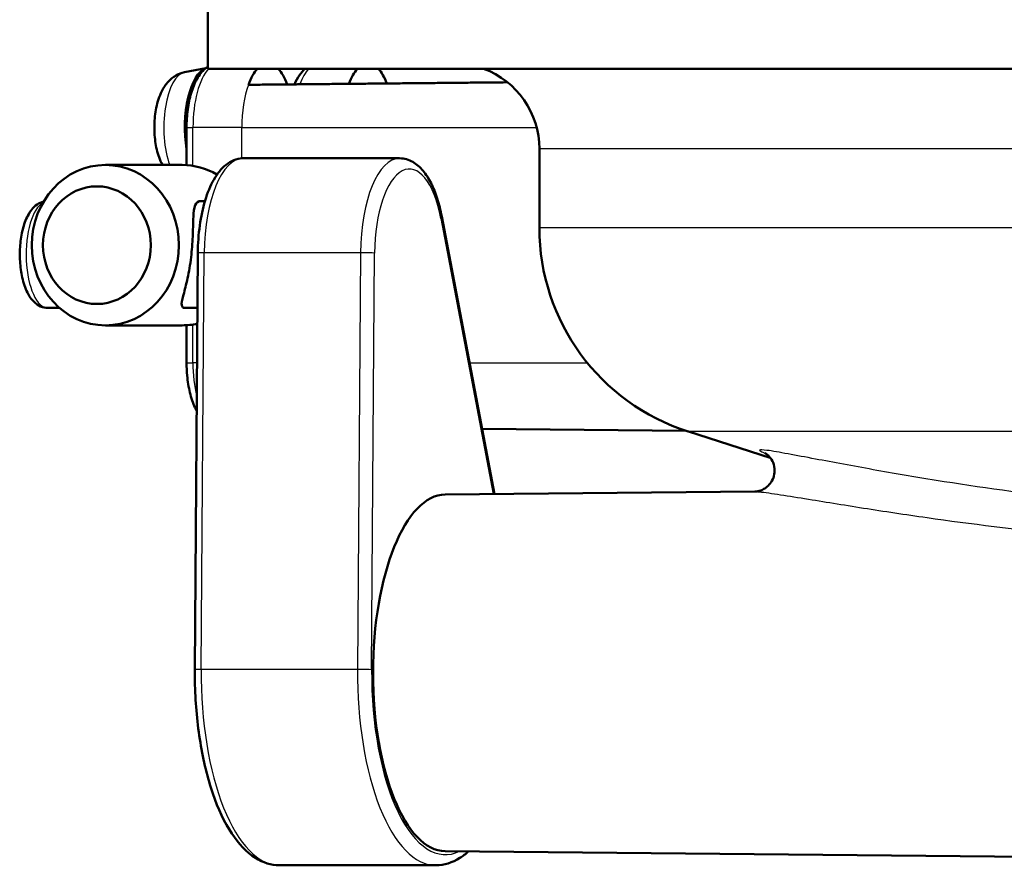
# Model space of a CAD drawing. Units: millimetres. Extents: x 0 to 2100, y 0 to 4066.
# Drawn here: x 838 to 884, y 1485 to 1525 of the extents above; entities that cross this region are included whole.
import ezdxf

# ---------------------------------------------------------------- set-up
doc = ezdxf.new("R2010")
doc.units = ezdxf.units.MM
doc.header["$LTSCALE"] = 10
doc.layers.add('Visible Edges(ISO)', color=7, linetype='Continuous', lineweight=50)
doc.layers.add('Visible Tangent Edges(ISO)', color=7, linetype='Continuous', lineweight=25)

msp = doc.modelspace()

# ---------------------------------------------------------------- linework, layer by layer
at = {"layer": 'Visible Edges(ISO)'}
for p, q in [((846.598, 1522.652), (846.598, 1530.152)), ((845.51, 1522.487), (846.509, 1522.68)), ((972.598, 1522.652), (846.598, 1522.652)), ((845.605, 1518.145), (845.605, 1519.902)), ((862.098, 1515.211), (862.098, 1518.902)), ((855.565, 1518.465), (848.257, 1518.465)), ((841.809, 1518.152), (845.398, 1518.152)), ((846.464, 1516.465), (846.284, 1516.465)), ((859.994, 1502.763), (857.531, 1515.749)), ((845.992, 1494.554), (846.13, 1514.038)), ((839.671, 1511.465), (839.122, 1511.465)), ((846.112, 1511.465), (845.554, 1511.465)), ((841.809, 1510.652), (845.398, 1510.652)), ((845.605, 1508.902), (845.605, 1510.659)), ((859.417, 1505.806), (868.965, 1505.715)), ((872.891, 1504.463), (869.063, 1505.683)), ((857.7, 1502.742), (872.174, 1502.88)), ((857.7, 1486.062), (886.987, 1485.782)), ((857.257, 1485.402), (849.948, 1485.402))]:
    msp.add_line(p, q, dxfattribs=at)
for centre, radius, start, end in [((858.098, 1518.902), 4, 0, 69.6359), ((872.098, 1515.211), 10, 180, 252.3291)]:
    msp.add_arc(centre, radius, start, end, dxfattribs=at)
for centre, major_axis, ratio, start_param, end_param in [((846.665, 1519.902), (0, 2.8), 0.406737, 0.148348, 1.94496), ((849.406, 1519.902), (0, 3), 0.406737, 0.411138, 0.841069), ((849.406, 1519.902), (0, -3), 0.406737, 2.308308, 2.730455), ((854.084, 1519.902), (0, 3), 0.406737, 0.411138, 0.820795), ((854.084, 1519.902), (0, -3), 0.406737, 2.328582, 2.730455), ((845.398, 1514.402), (0, 3.75), 0.91706, 5.789938, 6.283185), ((845.398, 1514.402), (0, -3.75), 0.91706, 0, 0.207576), ((857.714, 1494.402), (0, -8.34), 0.406737, 3.145478, 6.2793)]:
    msp.add_ellipse(centre, major_axis=major_axis, ratio=ratio, start_param=start_param, end_param=end_param, dxfattribs=at)
for centre, major_axis in [((841.809, 1514.402), (0, -3.75)), ((841.411, 1514.402), (0, 2.75))]:
    msp.add_ellipse(centre, major_axis=major_axis, ratio=0.91706, dxfattribs=at)
for points, knots in [([(845.51, 1522.487), (845.362, 1522.458), (845.227, 1522.404), (844.969, 1522.258), (844.856, 1522.161), (844.625, 1521.915), (844.528, 1521.761), (844.324, 1521.358), (844.245, 1521.101), (844.135, 1520.57), (844.106, 1520.298), (844.093, 1519.767), (844.107, 1519.508), (844.176, 1518.998), (844.232, 1518.748), (844.36, 1518.388), (844.411, 1518.269), (844.473, 1518.152)], [1.649383, 1.649383, 1.649383, 1.649383, 1.797804, 1.797804, 1.979492, 1.979492, 2.249004, 2.249004, 2.672653, 2.672653, 3.080874, 3.080874, 3.464537, 3.464537, 3.859283, 3.859283, 4.061204, 4.061204, 4.061204, 4.061204]), ([(845.605, 1519.902), (845.605, 1520.185), (845.624, 1520.468), (845.695, 1521.012), (845.749, 1521.272), (845.891, 1521.753), (845.979, 1521.974), (846.197, 1522.363), (846.327, 1522.535), (846.529, 1522.696), (846.563, 1522.721), (846.598, 1522.743)], [3.141593, 3.141593, 3.141593, 3.141593, 3.455752, 3.455752, 3.769911, 3.769911, 4.08407, 4.08407, 4.39823, 4.39823, 4.458783, 4.458783, 4.458783, 4.458783]), ([(850.645, 1521.922), (850.713, 1522.081), (850.792, 1522.226), (850.961, 1522.466), (851.049, 1522.566), (851.151, 1522.652)], [3.9581173, 3.9581173, 3.9581173, 3.9581173, 4.1900428, 4.1900428, 4.3842319, 4.3842319, 4.3842319, 4.3842319]), ([(846.13, 1514.038), (846.134, 1514.473), (846.164, 1514.908), (846.279, 1515.737), (846.363, 1516.133), (846.581, 1516.855), (846.715, 1517.182), (847.036, 1517.746), (847.222, 1517.985), (847.67, 1518.339), (847.939, 1518.456), (848.235, 1518.465), (848.246, 1518.465), (848.257, 1518.465)], [3.159096, 3.159096, 3.159096, 3.159096, 3.469755, 3.469755, 3.780413, 3.780413, 4.091072, 4.091072, 4.40173, 4.40173, 4.700704, 4.700704, 4.712389, 4.712389, 4.712389, 4.712389]), ([(857.531, 1515.749), (857.476, 1516.04), (857.407, 1516.319), (857.241, 1516.839), (857.146, 1517.08), (856.927, 1517.516), (856.803, 1517.711), (856.522, 1518.049), (856.363, 1518.192), (855.994, 1518.402), (855.781, 1518.465), (855.565, 1518.465)], [0.436383, 0.436383, 0.436383, 0.436383, 0.663265, 0.663265, 0.890148, 0.890148, 1.117031, 1.117031, 1.343914, 1.343914, 1.570796, 1.570796, 1.570796, 1.570796]), ([(839.122, 1511.465), (839.003, 1511.465), (838.885, 1511.491), (838.661, 1511.589), (838.559, 1511.664), (838.343, 1511.874), (838.245, 1512.022), (838.058, 1512.394), (837.98, 1512.631), (837.868, 1513.126), (837.833, 1513.383), (837.803, 1513.898), (837.806, 1514.156), (837.847, 1514.659), (837.886, 1514.904), (838.002, 1515.368), (838.08, 1515.587), (838.29, 1515.985), (838.423, 1516.168), (838.707, 1516.363), (838.81, 1516.413), (838.923, 1516.441)], [1.570796, 1.570796, 1.570796, 1.570796, 1.745418, 1.745418, 1.948972, 1.948972, 2.251189, 2.251189, 2.636347, 2.636347, 2.996045, 2.996045, 3.343495, 3.343495, 3.691874, 3.691874, 4.054319, 4.054319, 4.439416, 4.439416, 4.613699, 4.613699, 4.613699, 4.613699]), ([(846.284, 1516.465), (846.155, 1516.465), (846.062, 1516.398), (845.952, 1516.137), (845.932, 1515.943), (845.91, 1515.502), (845.907, 1515.225), (845.884, 1514.614), (845.863, 1514.279), (845.793, 1513.626), (845.739, 1513.28), (845.612, 1512.662), (845.541, 1512.391), (845.43, 1511.97), (845.379, 1511.787), (845.373, 1511.598), (845.383, 1511.548), (845.439, 1511.482), (845.486, 1511.465), (845.554, 1511.465)], [0, 0, 0, 0, 0.0976544, 0.0976544, 0.1953088, 0.1953088, 0.2903116, 0.2903116, 0.3853144, 0.3853144, 0.4875967, 0.4875967, 0.589879, 0.589879, 0.6911409, 0.6911409, 0.7417719, 0.7417719, 0.7924029, 0.7924029, 0.7924029, 0.7924029]), ([(846.078, 1506.654), (846.05, 1506.705), (846.023, 1506.757), (845.901, 1507.021), (845.823, 1507.254), (845.702, 1507.757), (845.658, 1508.027), (845.614, 1508.501), (845.605, 1508.701), (845.605, 1508.902)], [2.2091624, 2.2091624, 2.2091624, 2.2091624, 2.2906845, 2.2906845, 2.6048438, 2.6048438, 2.919003, 2.919003, 3.1415927, 3.1415927, 3.1415927, 3.1415927]), ([(872.636, 1504.688), (872.636, 1504.688), (872.636, 1504.688), (872.637, 1504.687), (872.64, 1504.686), (872.653, 1504.679), (872.66, 1504.674), (872.687, 1504.657), (872.709, 1504.642), (872.771, 1504.592), (872.804, 1504.564), (872.888, 1504.471), (872.939, 1504.408), (873.035, 1504.216), (873.08, 1504.096), (873.102, 1503.837), (873.093, 1503.717), (873.034, 1503.498), (872.989, 1503.401), (872.878, 1503.232), (872.813, 1503.163), (872.676, 1503.045), (872.607, 1503.005), (872.477, 1502.94), (872.422, 1502.922), (872.332, 1502.898), (872.299, 1502.892), (872.242, 1502.884), (872.222, 1502.882), (872.191, 1502.88), (872.181, 1502.88), (872.174, 1502.88)], [0.8792186, 0.8792186, 0.8792186, 0.8792186, 0.8796072, 0.8796072, 0.8929661, 0.8929661, 0.9024586, 0.9024586, 0.9170454, 0.9170454, 0.927844, 0.927844, 0.9381312, 0.9381312, 0.9466422, 0.9466422, 0.9525497, 0.9525497, 0.9578665, 0.9578665, 0.9637871, 0.9637871, 0.9714337, 0.9714337, 0.9813394, 0.9813394, 0.9919692, 0.9919692, 1.0040152, 1.0040152, 1.0157017, 1.0157017, 1.0157017, 1.0157017]), ([(849.948, 1485.402), (849.555, 1485.402), (849.167, 1485.528), (848.405, 1486.01), (848.04, 1486.401), (847.375, 1487.409), (847.079, 1488.04), (846.586, 1489.479), (846.389, 1490.286), (846.107, 1492.004), (846.023, 1492.914), (845.992, 1494.074), (845.99, 1494.314), (845.992, 1494.554)], [1.570796, 1.570796, 1.570796, 1.570796, 1.822684, 1.822684, 2.123316, 2.123316, 2.440976, 2.440976, 2.758635, 2.758635, 3.076295, 3.076295, 3.159096, 3.159096, 3.159096, 3.159096]), ([(857.257, 1485.402), (857.65, 1485.402), (858.038, 1485.528), (858.524, 1485.835), (858.656, 1485.937), (858.784, 1486.052)], [4.712389, 4.712389, 4.712389, 4.712389, 4.9642765, 4.9642765, 5.0643273, 5.0643273, 5.0643273, 5.0643273])]:
    msp.add_open_spline(points, degree=3, knots=knots, dxfattribs=at)
msp.add_open_spline([(848.497, 1521.902), (854.483, 1521.959), (860.607, 1522.018)], degree=2, dxfattribs=at)
at = {"layer": 'Visible Tangent Edges(ISO)'}
for p, q in [((845.605, 1519.902), (845.902, 1519.902)), ((845.902, 1518.111), (845.902, 1519.902)), ((848.186, 1519.902), (845.902, 1519.902)), ((848.186, 1518.462), (848.186, 1519.902)), ((848.186, 1519.902), (861.971, 1519.902)), ((946.706, 1518.902), (862.098, 1518.902)), ((857.497, 1515.655), (859.942, 1502.763)), ((946.706, 1515.211), (862.098, 1515.211)), ((846.288, 1494.559), (846.427, 1514.043)), ((853.735, 1514.043), (846.427, 1514.043)), ((853.735, 1514.043), (853.597, 1494.559)), ((854.257, 1494.551), (854.396, 1514.035)), ((845.902, 1508.902), (845.902, 1510.692)), ((845.605, 1508.902), (845.902, 1508.902)), ((846.094, 1508.902), (845.902, 1508.902)), ((858.83, 1508.902), (864.34, 1508.902)), ((950.134, 1505.683), (869.063, 1505.683)), ((853.597, 1494.559), (846.288, 1494.559))]:
    msp.add_line(p, q, dxfattribs=at)
for centre, major_axis, ratio, start_param, end_param in [((845.593, 1519.902), (0, 2.593), 0.406737, 0.078587, 2.311598), ((847.122, 1519.902), (0, 3), 0.406737, 0.411138, 1.570796), ((851.8, 1519.902), (0, 3), 0.406737, 0.411138, 0.830741), ((849.406, 1519.902), (0, 3), 0.406737, 0.841069, 1.570796), ((848.257, 1513.965), (0, 4.5), 0.406737, 0, 1.553293), ((855.565, 1513.965), (0, 4.5), 0.406737, 0, 1.553293), ((856.022, 1513.965), (0, 4), 0.406737, 5.148772, 7.836478), ((839.122, 1513.965), (0, -2.5), 0.406737, 3.358391, 6.283185), ((857.04, 1515.655), (0.491, 0.093), 0.386123, 5.826548, 6.283185), ((846.63, 1514.035), (-0.5, 0.004), 0.015989, 5.131325, 6.283185), ((853.939, 1514.035), (0.5, -0.004), 0.015989, 0.418936, 1.989732), ((847.122, 1508.902), (0, 3), 0.406737, 1.570796, 2.121911), ((846.492, 1494.551), (-0.5, 0.004), 0.015989, 5.131325, 6.283185), ((849.948, 1494.402), (0, -9), 0.406737, 4.694885, 6.283185), ((857.257, 1494.402), (0, -9), 0.406737, 4.694885, 6.283185), ((853.8, 1494.551), (-0.5, 0.004), 0.015989, 3.560529, 5.131325), ((857.714, 1494.402), (0, -8.5), 0.406737, 4.694885, 6.473733)]:
    msp.add_ellipse(centre, major_axis=major_axis, ratio=ratio, start_param=start_param, end_param=end_param, dxfattribs=at)
for points, knots in [([(886.946, 1502.549), (884.791, 1502.782), (882.666, 1503.078), (879.633, 1503.565), (878.647, 1503.734), (876.753, 1504.073), (875.847, 1504.242), (874.547, 1504.487), (874.112, 1504.57), (873.334, 1504.712), (872.988, 1504.773), (872.551, 1504.832), (872.416, 1504.843), (872.388, 1504.809), (872.407, 1504.79), (872.506, 1504.736), (872.581, 1504.702), (872.679, 1504.663)], [-3.043607, -3.043607, -3.043607, -3.043607, -2.282706, -2.282706, -1.902255, -1.902255, -1.521804, -1.521804, -1.316419, -1.316419, -1.111033, -1.111033, -0.960305, -0.960305, -0.888011, -0.888011, -0.823972, -0.823972, -0.823972, -0.823972]), ([(872.174, 1502.88), (872.245, 1502.881), (872.353, 1502.872), (872.754, 1502.828), (873.119, 1502.773), (873.93, 1502.647), (874.38, 1502.574), (875.719, 1502.356), (876.646, 1502.205), (878.578, 1501.904), (879.581, 1501.754), (882.664, 1501.321), (884.818, 1501.058), (887.001, 1500.85)], [1.015702, 1.015702, 1.015702, 1.015702, 1.111033, 1.111033, 1.316419, 1.316419, 1.521804, 1.521804, 1.902255, 1.902255, 2.282706, 2.282706, 3.043607, 3.043607, 3.043607, 3.043607])]:
    msp.add_open_spline(points, degree=3, knots=knots, dxfattribs=at)

doc.saveas('drawing.dxf')
